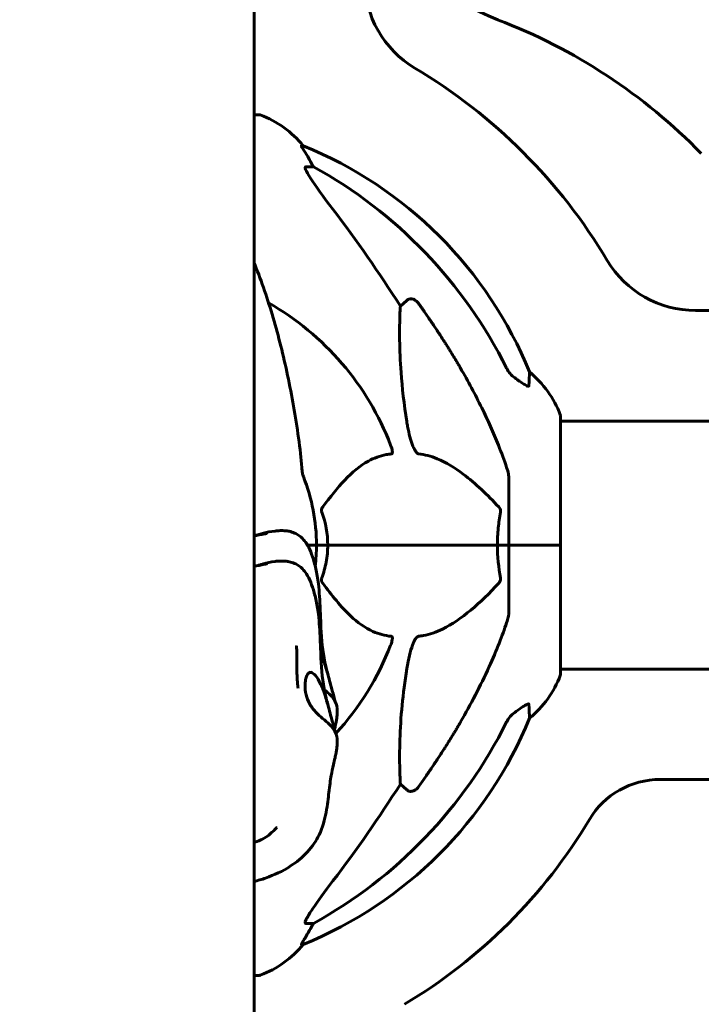
# Model space of a CAD drawing. Units: millimetres. Extents: x 9684 to 23159, y 1574 to 18654.
# Drawn here: x 16135 to 16300, y 16012 to 16252 of the extents above; entities that cross this region are included whole.
import ezdxf

# ---------------------------------------------------------------- set-up
doc = ezdxf.new("R2010")
doc.units = ezdxf.units.MM
doc.header["$LTSCALE"] = 100
doc.layers.add('Widoczne (ISO)', color=7, linetype='Continuous', lineweight=60)
doc.layers.add('Wymiar (ISO)', color=116, linetype='Continuous', lineweight=18)
doc.styles.add('Tekst etykiety (ISO)', font='tahoma.ttf')
doc.dimstyles.new('Domyślne (ISO)', dxfattribs={"dimscale": 100, "dimtxt": 3.5, "dimasz": 2.5, "dimexe": 3.175, "dimexo": 0, "dimgap": 0.762, "dimtad": 1, "dimtoh": 1, "dimdec": 0, "dimrnd": 1e-08, "dimzin": 0, "dimtxsty": 'Tekst etykiety (ISO)', "dimcen": 0.09, "dimdle": 10, "dimclrd": 256, "dimclre": 256, "dimclrt": 256, "dimadec": 0, "dimazin": 0, "dimtfac": 0.714286, "dimtdec": 0, "dimtmove": 0, "dimatfit": 3, "dimfxl": 0, "dimtolj": 1, "dimtzin": 0, "dimlwd": -1, "dimlwe": -1, "dimarcsym": 0})

# ---------------------------------------------------------------- blocks, each defined once
blk = doc.blocks.new('*D5')
at = {"layer": 'Defpoints', "color": 0}
for p in [(15191.57, 18624.09), (21526.05, 18624.09), (18068.92, 14724.09)]:
    blk.add_point(p, dxfattribs=at)
at = {"layer": 'Wymiar (ISO)'}
for p, q in [((15191.57, 18624.09), (21843.55, 18624.09)), ((21526.05, 14974.09), (21526.05, 18374.09)), ((18068.92, 14724.09), (21843.55, 14724.09))]:
    blk.add_line(p, q, dxfattribs=at)
for points in [[(21484.38, 18374.09), (21567.72, 18374.09), (21526.05, 18624.09)], [(21484.38, 14974.09), (21567.72, 14974.09), (21526.05, 14724.09)]]:
    blk.add_solid(points, dxfattribs=at)
at = {"layer": 'Wymiar (ISO)', "insert": (21085.28, 16674.09), "char_height": 350, "attachment_point": 2, "rotation": 90, "style": 'Tekst etykiety (ISO)'}
blk.add_mtext('\\A1;3900', dxfattribs=at)

msp = doc.modelspace()

# ---------------------------------------------------------------- linework, layer by layer
at = {"layer": 'Widoczne (ISO)'}
for p, q in [((16191.57, 15968.99), (16191.57, 16514.72)), ((16192.72, 16228.68), (16191.57, 16228.68)), ((16203.5, 16221.13), (16203.06, 16221.13)), ((16204.15, 16216.04), (16205.98, 16216.04)), ((16227.09, 16182.18), (16228.65, 16183.56)), ((16298.81, 16181.09), (16633.5, 16181.09)), ((16266.01, 16124.09), (16266.01, 16155.39)), ((16311.51, 16154.24), (16266.01, 16154.24)), ((16253.42, 16140.73), (16253.42, 16124.09)), ((16204.54, 16124.09), (16206.72, 16124.09)), ((16204.54, 16124.09), (16206.72, 16124.09)), ((16206.72, 16124.09), (16209.46, 16124.09)), ((16209.46, 16124.09), (16206.72, 16124.09)), ((16209.46, 16124.09), (16250.67, 16124.09)), ((16250.67, 16124.09), (16209.46, 16124.09)), ((16250.67, 16124.09), (16253.42, 16124.09)), ((16253.42, 16124.09), (16250.67, 16124.09)), ((16265.95, 16124.09), (16253.42, 16124.09)), ((16253.42, 16107.45), (16253.42, 16124.09)), ((16265.95, 16124.09), (16253.42, 16124.09)), ((16266.01, 16124.09), (16265.95, 16124.09)), ((16265.95, 16124.09), (16266.01, 16124.09)), ((16266.01, 16092.79), (16266.01, 16124.09)), ((16311.7, 16093.94), (16266.01, 16093.94)), ((16633.49, 16067.14), (16290.18, 16067.14)), ((16228.65, 16064.61), (16227.09, 16065.99)), ((16205.98, 16032.14), (16204.15, 16032.14)), ((16203.06, 16027.04), (16203.5, 16027.04)), ((16191.57, 16019.49), (16192.72, 16019.49))]:
    msp.add_line(p, q, dxfattribs=at)
for centre, radius, start, end in [((16268.57, 16298.48), 50, 205.7363, 249.0979), ((16243.42, 16261.48), 25, 180, 239.1695), ((16201.67, 16123.32), 137.5, 44.2366, 69.0979), ((16161.42, 16124.09), 135, 30.8305, 59.1695), ((16192.72, 16227.68), 1, 69.1867, 90), ((16184.19, 16205.25), 25, 39.4456, 69.1867), ((16165.83, 16128.5), 100, 22.1283, 67.8717), ((16298.81, 16206.09), 25, 210.8305, 270), ((16161.42, 16124.09), 67.82, 20.9978, 60.2417), ((16242.58, 16146.86), 25, 20.8133, 50.5544), ((16265.01, 16155.39), 1, 0, 20.8133), ((16161.42, 16124.09), 45.3, 0, 21.5519), ((16161.42, 16124.09), 30.3, 4.1926, 5.7035), ((16161.42, 16124.09), 45.3, 353.4589, 0), ((16161.42, 16124.09), 67.82, 317.5234, 339.0022), ((16242.58, 16101.31), 25, 309.4456, 339.1867), ((16265.01, 16092.79), 1, 339.1867, 0), ((16165.83, 16119.68), 100, 292.1283, 337.8717), ((16290.18, 16047.14), 20, 90, 149.1361), ((16161.42, 16124.09), 130, 300.8639, 329.1361), ((16184.19, 16042.93), 25, 290.8133, 320.5544), ((16192.72, 16020.49), 1, 270, 290.8133)]:
    msp.add_arc(centre, radius, start, end, dxfattribs=at)
for centre, major_axis, ratio, start_param, end_param in [((16183.77, 16205.25), (0, 25), 0.981627, 5.186181, 5.24781), ((16209.98, 16218.93), (0, -5), 0.981627, 5.186181, 5.330784), ((16152.32, 16114.86), (0, 115), 0.981627, 5.18345, 5.787892), ((15971.22, 15983.89), (0, -345), 0.906308, 2.183097, 2.269068), ((16152.32, 16133.32), (0, 115), 0.981627, 3.636886, 4.241328), ((15971.22, 16264.28), (0, 345), 0.906308, 4.014117, 4.100088), ((16183.77, 16042.93), (0, 25), 0.981627, 4.176968, 4.238597), ((16209.98, 16029.24), (0, -5), 0.981627, 4.093994, 4.238597)]:
    msp.add_ellipse(centre, major_axis=major_axis, ratio=ratio, start_param=start_param, end_param=end_param, dxfattribs=at)
for points, knots in [([(16204.88, 16218), (16204.49, 16218.68), (16204.09, 16219.33), (16203.52, 16220.25), (16203.32, 16220.57), (16203.14, 16220.89), (16203.09, 16220.98), (16203.05, 16221.07), (16203.05, 16221.09), (16203.05, 16221.12), (16203.05, 16221.13), (16203.06, 16221.13)], [0, 0, 0, 0, 0.2355522, 0.2355522, 0.4078692, 0.4078692, 0.4868555, 0.4868555, 0.5223203, 0.5223203, 0.5562282, 0.5562282, 0.5562282, 0.5562282]), ([(16204.15, 16216.04), (16204.06, 16216.04), (16204.01, 16215.99), (16203.95, 16215.84), (16203.95, 16215.74), (16203.99, 16215.6), (16204, 16215.59), (16204, 16215.58)], [-0.6576908, -0.6576908, -0.6576908, -0.6576908, -0.5826884, -0.5826884, -0.5093339, -0.5093339, -0.502027, -0.502027, -0.502027, -0.502027]), ([(16210.71, 16205.69), (16208.31, 16208.85), (16206.46, 16211.41), (16204.69, 16214.16), (16204.29, 16214.87), (16204.06, 16215.43), (16204.03, 16215.51), (16204, 16215.58)], [0, 0, 0, 0, 1.237629, 1.237629, 1.877414, 1.877414, 1.97501, 1.97501, 1.97501, 1.97501]), ([(16202.35, 16150.18), (16201.63, 16155.36), (16200.75, 16160.42), (16198.68, 16170.18), (16197.51, 16174.86), (16194.88, 16183.81), (16193.41, 16188.1), (16191.73, 16192.35), (16191.65, 16192.55), (16191.57, 16192.76)], [3.005579, 3.005579, 3.005579, 3.005579, 4.598334, 4.598334, 6.191088, 6.191088, 7.783843, 7.783843, 7.865498, 7.865498, 7.865498, 7.865498]), ([(16228.65, 16154.09), (16227.99, 16158.3), (16227.54, 16162.31), (16226.85, 16171.64), (16226.85, 16176.58), (16227.03, 16181.13), (16227.06, 16181.66), (16227.09, 16182.18)], [-5.840532, -5.840532, -5.840532, -5.840532, -4.31233, -4.31233, -2.04169, -2.04169, -1.725442, -1.725442, -1.725442, -1.725442]), ([(16228.65, 16183.56), (16228.83, 16183.72), (16229.07, 16183.84), (16229.53, 16183.95), (16229.83, 16183.94), (16230.07, 16183.88), (16230.32, 16183.82), (16230.6, 16183.68), (16231.05, 16183.36), (16231.3, 16183.1), (16231.48, 16182.86), (16231.48, 16182.85), (16231.48, 16182.85)], [1.1896126, 1.1896126, 1.1896126, 1.1896126, 1.2625416, 1.2625416, 1.3451697, 1.3451697, 1.3451697, 1.4294982, 1.4294982, 1.5235044, 1.5235044, 1.5244962, 1.5244962, 1.5244962, 1.5244962]), ([(16241.72, 16167.06), (16243.53, 16163.93), (16245.25, 16160.71), (16248.33, 16154.46), (16249.7, 16151.42), (16251.64, 16146.56), (16252.31, 16144.76), (16252.91, 16142.95)], [-2.923859, -2.923859, -2.923859, -2.923859, -1.830403, -1.830403, -0.841646, -0.841646, -0.273627, -0.273627, -0.273627, -0.273627]), ([(16252.92, 16167.05), (16253.15, 16166.59), (16253.43, 16166.16), (16254.09, 16165.39), (16254.46, 16165.04), (16254.87, 16164.76)], [0, 0, 0, 0, 0.1541921, 0.1541921, 0.3066562, 0.3066562, 0.3066562, 0.3066562]), ([(16258.46, 16166.16), (16258.46, 16166.16), (16258.46, 16166.06), (16258.43, 16165.39), (16258.39, 16164.36), (16258.32, 16162.81)], [-2.22432, -2.22432, -2.22432, -2.22432, -1.710872, -1.710872, -0.498651, -0.498651, -0.498651, -0.498651]), ([(16258.32, 16162.81), (16258.32, 16162.76), (16258.29, 16162.72), (16258.21, 16162.69), (16258.16, 16162.69), (16258.01, 16162.72), (16257.91, 16162.76), (16257.65, 16162.88), (16257.47, 16162.98), (16257, 16163.26), (16256.67, 16163.49), (16255.93, 16163.99), (16255.55, 16164.26), (16255.19, 16164.53)], [0, 0, 0, 0, 0.0405527, 0.0405527, 0.0770027, 0.0770027, 0.1196644, 0.1196644, 0.1860906, 0.1860906, 0.2931262, 0.2931262, 0.4025768, 0.4025768, 0.4025768, 0.4025768]), ([(16231.48, 16146.25), (16231.48, 16146.25), (16231.47, 16146.25), (16231.42, 16146.26), (16231.37, 16146.28), (16231.26, 16146.34), (16231.2, 16146.38), (16231.06, 16146.52), (16230.97, 16146.62), (16230.75, 16146.94), (16230.61, 16147.19), (16230.33, 16147.73), (16230.19, 16148.07), (16230.07, 16148.39), (16229.63, 16149.53), (16229.2, 16151.07), (16228.78, 16153.3), (16228.72, 16153.7), (16228.65, 16154.09)], [3.5334714, 3.5334714, 3.5334714, 3.5334714, 3.5360525, 3.5360525, 3.5562458, 3.5562458, 3.5793269, 3.5793269, 3.6167663, 3.6167663, 3.6956214, 3.6956214, 3.804605, 3.804605, 3.804605, 4.1935737, 4.1935737, 4.2774028, 4.2774028, 4.2774028, 4.2774028]), ([(16224.9, 16146.25), (16224.48, 16146.21), (16224.07, 16146.15), (16222.12, 16145.78), (16220.69, 16145.25), (16215.2, 16142.25), (16211.85, 16138.13), (16208.24, 16133.37)], [-3.292921, -3.292921, -3.292921, -3.292921, -3.092582, -3.092582, -2.344532, -2.344532, -0.096806, -0.096806, -0.096806, -0.096806]), ([(16224.74, 16148.39), (16224.95, 16147.82), (16225.09, 16147.35), (16225.16, 16146.83), (16225.17, 16146.67), (16225.13, 16146.46), (16225.11, 16146.39), (16225.04, 16146.3), (16225, 16146.27), (16224.93, 16146.25), (16224.92, 16146.25), (16224.9, 16146.25)], [4.692072, 4.692072, 4.692072, 4.692072, 4.8854145, 4.8854145, 4.96663, 4.96663, 5.010038, 5.010038, 5.039388, 5.039388, 5.0498949, 5.0498949, 5.0498949, 5.0498949]), ([(16250.99, 16133.37), (16248.31, 16136.23), (16245.36, 16139.07), (16240.34, 16142.87), (16238.23, 16144.18), (16234.5, 16145.71), (16232.98, 16146.1), (16231.48, 16146.25)], [-3.381682, -3.381682, -3.381682, -3.381682, -2.051079, -2.051079, -1.136838, -1.136838, -0.473976, -0.473976, -0.473976, -0.473976]), ([(16203.16, 16142.95), (16203.21, 16142.47), (16203.25, 16142), (16203.38, 16141.26), (16203.45, 16140.98), (16203.55, 16140.73)], [0, 0, 0, 0, 0.1541752, 0.1541752, 0.2866473, 0.2866473, 0.2866473, 0.2866473]), ([(16253.42, 16140.73), (16253.42, 16140.93), (16253.39, 16141.15), (16253.26, 16141.81), (16253.12, 16142.33), (16252.91, 16142.95)], [0, 0, 0, 0, 0.0651008, 0.0651008, 0.1767336, 0.1767336, 0.1767336, 0.1767336]), ([(16208.03, 16132.07), (16207.98, 16132.19), (16207.96, 16132.3), (16207.93, 16132.55), (16207.94, 16132.66), (16207.99, 16132.9), (16208.03, 16133.02), (16208.13, 16133.22), (16208.18, 16133.3), (16208.24, 16133.37)], [0.66790836, 0.66790836, 0.66790836, 0.66790836, 0.68756319, 0.68756319, 0.70698655, 0.70698655, 0.72910654, 0.72910654, 0.74763999, 0.74763999, 0.74763999, 0.74763999]), ([(16250.67, 16124.09), (16250.67, 16125.45), (16250.74, 16126.86), (16251.01, 16129.54), (16251.2, 16130.83), (16251.43, 16132.07)], [0, 0, 0, 0, 0.4098083, 0.4098083, 0.7872958, 0.7872958, 0.7872958, 0.7872958]), ([(16250.99, 16133.37), (16251, 16133.36), (16251.01, 16133.36), (16251.14, 16133.21), (16251.25, 16133.05), (16251.39, 16132.75), (16251.42, 16132.63), (16251.46, 16132.38), (16251.46, 16132.26), (16251.44, 16132.12), (16251.44, 16132.1), (16251.43, 16132.07)], [0.8751293, 0.8751293, 0.8751293, 0.8751293, 0.8786792, 0.8786792, 0.9337906, 0.9337906, 0.9692974, 0.9692974, 1.0016433, 1.0016433, 1.0082698, 1.0082698, 1.0082698, 1.0082698]), ([(16191.57, 16126.28), (16192.31, 16126.53), (16193.06, 16126.75), (16194.71, 16127.19), (16195.63, 16127.39), (16197.06, 16127.56), (16197.48, 16127.59), (16198.33, 16127.62), (16198.75, 16127.61), (16199.48, 16127.54), (16199.77, 16127.5), (16200.53, 16127.34), (16201, 16127.2), (16201.79, 16126.86), (16202.13, 16126.66), (16202.78, 16126.22), (16203.08, 16125.96), (16203.71, 16125.31), (16204.01, 16124.92), (16204.71, 16123.86), (16205.03, 16123.18), (16205.64, 16121.68), (16205.92, 16120.83), (16206.44, 16118.92), (16206.69, 16117.82), (16207, 16115.98), (16207.09, 16115.33), (16207.3, 16113.68), (16207.4, 16112.64), (16207.54, 16110.57), (16207.59, 16109.53), (16207.7, 16106.98), (16207.75, 16105.5), (16207.96, 16101.1), (16208.22, 16098.24), (16208.93, 16094.77), (16209.13, 16093.93), (16209.36, 16093.13)], [2.949163, 2.949163, 2.949163, 2.949163, 3.253308, 3.253308, 3.60614, 3.60614, 3.74577, 3.74577, 3.876915, 3.876915, 3.96618, 3.96618, 4.109767, 4.109767, 4.238593, 4.238593, 4.387152, 4.387152, 4.598154, 4.598154, 4.964447, 4.964447, 5.377536, 5.377536, 5.790604, 5.790604, 5.997136, 5.997136, 6.304318, 6.304318, 6.619774, 6.619774, 7.103542, 7.103542, 8.083144, 8.083144, 8.408925, 8.408925, 8.408925, 8.408925]), ([(16191.57, 16126.28), (16192.38, 16126.48), (16193.18, 16126.66), (16194.24, 16126.85), (16194.4, 16126.88), (16194.57, 16126.91), (16194.58, 16126.91), (16194.6, 16126.91), (16194.6, 16126.91), (16194.61, 16126.91), (16194.61, 16126.91), (16194.61, 16126.91), (16194.61, 16126.91), (16194.61, 16126.91)], [3.7847616, 3.7847616, 3.7847616, 3.7847616, 4.3073579, 4.3073579, 4.3952857, 4.3952857, 4.3994062, 4.3994062, 4.4024965, 4.4024965, 4.4026414, 4.4026414, 4.4026453, 4.4026453, 4.4026453, 4.4026453]), ([(16209.46, 16124.09), (16209.46, 16122.72), (16209.34, 16121.32), (16208.83, 16118.63), (16208.48, 16117.35), (16208.03, 16116.1)], [0, 0, 0, 0, 0.4098083, 0.4098083, 0.7872958, 0.7872958, 0.7872958, 0.7872958]), ([(16191.57, 16118.89), (16192.31, 16119.14), (16193.06, 16119.36), (16194.71, 16119.79), (16195.63, 16120), (16197.06, 16120.17), (16197.48, 16120.2), (16198.33, 16120.22), (16198.75, 16120.21), (16199.48, 16120.15), (16199.77, 16120.1), (16200.53, 16119.95), (16201, 16119.81), (16201.79, 16119.46), (16202.13, 16119.27), (16202.78, 16118.82), (16203.08, 16118.56), (16203.71, 16117.92), (16204.01, 16117.53), (16204.71, 16116.46), (16205.03, 16115.79), (16205.64, 16114.28), (16205.92, 16113.44), (16206.44, 16111.52), (16206.69, 16110.42), (16207, 16108.59), (16207.09, 16107.94), (16207.3, 16106.29), (16207.4, 16105.24), (16207.54, 16103.18), (16207.59, 16102.14), (16207.7, 16099.59), (16207.75, 16098.1), (16207.96, 16093.71), (16208.22, 16090.84), (16208.93, 16087.37), (16209.13, 16086.54), (16209.36, 16085.74)], [2.949163, 2.949163, 2.949163, 2.949163, 3.253308, 3.253308, 3.60614, 3.60614, 3.74577, 3.74577, 3.876915, 3.876915, 3.96618, 3.96618, 4.109767, 4.109767, 4.238593, 4.238593, 4.387152, 4.387152, 4.598154, 4.598154, 4.964447, 4.964447, 5.377536, 5.377536, 5.790604, 5.790604, 5.997136, 5.997136, 6.304318, 6.304318, 6.619774, 6.619774, 7.103542, 7.103542, 8.083144, 8.083144, 8.408925, 8.408925, 8.408925, 8.408925]), ([(16191.57, 16118.88), (16192.38, 16119.08), (16193.18, 16119.26), (16194.24, 16119.46), (16194.4, 16119.49), (16194.57, 16119.51), (16194.58, 16119.52), (16194.6, 16119.52), (16194.6, 16119.52), (16194.61, 16119.52), (16194.61, 16119.52), (16194.61, 16119.52), (16194.61, 16119.52), (16194.61, 16119.52)], [3.7847616, 3.7847616, 3.7847616, 3.7847616, 4.3073579, 4.3073579, 4.3952857, 4.3952857, 4.3994062, 4.3994062, 4.4024965, 4.4024965, 4.4026414, 4.4026414, 4.4026453, 4.4026453, 4.4026453, 4.4026453]), ([(16208.24, 16114.8), (16208.23, 16114.81), (16208.22, 16114.82), (16208.12, 16114.96), (16208.03, 16115.12), (16207.95, 16115.42), (16207.94, 16115.55), (16207.95, 16115.8), (16207.97, 16115.91), (16208.01, 16116.05), (16208.02, 16116.08), (16208.03, 16116.1)], [0.8751293, 0.8751293, 0.8751293, 0.8751293, 0.8786792, 0.8786792, 0.9337906, 0.9337906, 0.9692974, 0.9692974, 1.0016433, 1.0016433, 1.0082698, 1.0082698, 1.0082698, 1.0082698]), ([(16251.43, 16116.1), (16251.45, 16115.99), (16251.46, 16115.87), (16251.44, 16115.62), (16251.41, 16115.51), (16251.32, 16115.27), (16251.26, 16115.15), (16251.13, 16114.96), (16251.06, 16114.87), (16250.99, 16114.8)], [0.66790836, 0.66790836, 0.66790836, 0.66790836, 0.68756319, 0.68756319, 0.70698655, 0.70698655, 0.72910654, 0.72910654, 0.74763999, 0.74763999, 0.74763999, 0.74763999]), ([(16208.24, 16114.8), (16210.4, 16111.94), (16212.64, 16109.1), (16216.7, 16105.3), (16218.47, 16103.99), (16221.88, 16102.47), (16223.36, 16102.08), (16224.9, 16101.93)], [-3.381637, -3.381637, -3.381637, -3.381637, -2.051466, -2.051466, -1.136841, -1.136841, -0.473976, -0.473976, -0.473976, -0.473976]), ([(16231.48, 16101.93), (16231.89, 16101.97), (16232.3, 16102.03), (16234.25, 16102.39), (16235.78, 16102.92), (16241.95, 16105.93), (16246.52, 16110.05), (16250.99, 16114.8)], [-3.292921, -3.292921, -3.292921, -3.292921, -3.092582, -3.092582, -2.344532, -2.344532, -0.096806, -0.096806, -0.096806, -0.096806]), ([(16252.91, 16105.22), (16253.07, 16105.7), (16253.21, 16106.17), (16253.38, 16106.91), (16253.42, 16107.2), (16253.42, 16107.45)], [0, 0, 0, 0, 0.1541752, 0.1541752, 0.2866473, 0.2866473, 0.2866473, 0.2866473]), ([(16252.91, 16105.22), (16251.88, 16102.13), (16250.48, 16098.52), (16246.53, 16089.86), (16244.2, 16085.41), (16241.72, 16081.11)], [-2.891192, -2.891192, -2.891192, -2.891192, -1.528318, -1.528318, 0, 0, 0, 0]), ([(16224.9, 16101.93), (16224.9, 16101.93), (16224.91, 16101.93), (16224.96, 16101.92), (16225, 16101.9), (16225.07, 16101.83), (16225.1, 16101.79), (16225.15, 16101.65), (16225.16, 16101.55), (16225.16, 16101.24), (16225.11, 16100.99), (16224.97, 16100.44), (16224.86, 16100.1), (16224.74, 16099.78)], [3.5334714, 3.5334714, 3.5334714, 3.5334714, 3.5360525, 3.5360525, 3.5562458, 3.5562458, 3.5793269, 3.5793269, 3.6167663, 3.6167663, 3.6956214, 3.6956214, 3.804605, 3.804605, 3.804605, 3.804605]), ([(16228.65, 16094.08), (16229.02, 16096.42), (16229.53, 16098.39), (16230.07, 16099.78), (16230.29, 16100.35), (16230.51, 16100.83), (16230.82, 16101.34), (16230.93, 16101.5), (16231.12, 16101.71), (16231.19, 16101.78), (16231.32, 16101.87), (16231.37, 16101.9), (16231.45, 16101.92), (16231.46, 16101.92), (16231.48, 16101.93)], [4.2161666, 4.2161666, 4.2161666, 4.2161666, 4.692072, 4.692072, 4.692072, 4.8854145, 4.8854145, 4.96663, 4.96663, 5.010038, 5.010038, 5.039388, 5.039388, 5.0498949, 5.0498949, 5.0498949, 5.0498949]), ([(16201.9, 16099.64), (16201.9, 16099.64), (16201.9, 16099.61), (16201.9, 16099.45), (16201.91, 16099.28), (16201.91, 16098.82), (16201.92, 16098.54), (16201.93, 16097.94), (16201.94, 16097.64), (16201.94, 16097.03), (16201.95, 16096.71), (16201.95, 16096.02), (16201.95, 16095.65), (16201.96, 16094.79), (16201.96, 16094.31), (16201.98, 16093.18), (16201.99, 16092.55), (16202.06, 16091.16), (16202.12, 16090.43), (16202.22, 16089.68), (16202.24, 16089.49), (16202.26, 16089.38), (16202.27, 16089.36), (16202.27, 16089.36)], [0.179361, 0.179361, 0.179361, 0.179361, 0.266176, 0.266176, 0.398741, 0.398741, 0.516512, 0.516512, 0.61335, 0.61335, 0.707122, 0.707122, 0.819142, 0.819142, 0.972995, 0.972995, 1.200491, 1.200491, 1.52113, 1.52113, 1.665719, 1.665719, 1.712393, 1.712393, 1.712393, 1.712393]), ([(16207.77, 16097.62), (16208.14, 16096.85), (16208.49, 16095.96), (16209.11, 16094.05), (16209.38, 16093.06), (16209.65, 16092.06)], [-0.6448541, -0.6448541, -0.6448541, -0.6448541, -0.3128801, -0.3128801, 0, 0, 0, 0]), ([(16227.09, 16065.99), (16227.03, 16067.1), (16226.98, 16068.31), (16226.84, 16073.98), (16226.95, 16079.29), (16227.79, 16087.97), (16228.16, 16090.93), (16228.65, 16094.08)], [-7.441453, -7.441453, -7.441453, -7.441453, -6.631063, -6.631063, -3.871284, -3.871284, -2.578772, -2.578772, -2.578772, -2.578772]), ([(16211.72, 16077.26), (16211.71, 16077.33), (16211.7, 16077.45), (16211.59, 16077.9), (16211.46, 16078.3), (16210.93, 16079.31), (16210.53, 16079.81), (16209.32, 16081.11), (16208.03, 16082.05), (16206.35, 16083.7), (16205.78, 16084.37), (16204.91, 16085.77), (16204.6, 16086.45), (16204.13, 16087.93), (16204, 16088.71), (16203.93, 16090.02), (16203.96, 16090.56), (16204.09, 16091.48), (16204.19, 16091.87), (16204.44, 16092.52), (16204.59, 16092.78), (16204.98, 16093.14), (16205.21, 16093.22), (16205.77, 16093.09), (16206.12, 16092.82), (16206.89, 16091.87), (16207.31, 16091.18), (16208.11, 16089.53), (16208.48, 16088.61), (16209.11, 16086.66), (16209.38, 16085.67), (16209.65, 16084.67)], [-4.590604, -4.590604, -4.590604, -4.590604, -4.456417, -4.456417, -4.226696, -4.226696, -3.979241, -3.979241, -3.379149, -3.379149, -3.029787, -3.029787, -2.740776, -2.740776, -2.422767, -2.422767, -2.166847, -2.166847, -1.934063, -1.934063, -1.686742, -1.686742, -1.396753, -1.396753, -1.038649, -1.038649, -0.657095, -0.657095, -0.31288, -0.31288, 0, 0, 0, 0]), ([(16209.65, 16092.06), (16209.82, 16091.42), (16209.99, 16090.79), (16210.42, 16089.16), (16210.69, 16088.2), (16211.05, 16086.88), (16211.17, 16086.43), (16211.27, 16086.05)], [-5.8787292, -5.8787292, -5.8787292, -5.8787292, -5.6797072, -5.6797072, -5.3504141, -5.3504141, -5.1588896, -5.1588896, -5.1588896, -5.1588896]), ([(16211.72, 16084.66), (16211.71, 16084.73), (16211.7, 16084.84), (16211.59, 16085.29), (16211.46, 16085.7), (16210.93, 16086.71), (16210.53, 16087.2), (16209.73, 16088.05), (16209.18, 16088.53), (16208.6, 16089.03)], [-4.5906041, -4.5906041, -4.5906041, -4.5906041, -4.4564172, -4.4564172, -4.2266961, -4.2266961, -3.9792407, -3.9792407, -3.6708807, -3.6708807, -3.6708807, -3.6708807]), ([(16209.65, 16084.67), (16209.82, 16084.03), (16209.99, 16083.39), (16210.42, 16081.76), (16210.69, 16080.81), (16211.05, 16079.48), (16211.17, 16079.04), (16211.27, 16078.66)], [-5.8787292, -5.8787292, -5.8787292, -5.8787292, -5.6797072, -5.6797072, -5.3504141, -5.3504141, -5.1588896, -5.1588896, -5.1588896, -5.1588896]), ([(16211.72, 16084.66), (16211.74, 16084.34), (16211.76, 16084), (16211.75, 16083.36), (16211.74, 16083.07), (16211.69, 16082.51), (16211.66, 16082.24), (16211.59, 16081.65), (16211.53, 16081.33), (16211.4, 16080.58), (16211.32, 16080.18), (16211.19, 16079.61), (16211.15, 16079.43), (16211.11, 16079.25)], [0, 0, 0, 0, 0.1043808, 0.1043808, 0.1909516, 0.1909516, 0.2768716, 0.2768716, 0.3936812, 0.3936812, 0.5723023, 0.5723023, 0.6660805, 0.6660805, 0.6660805, 0.6660805]), ([(16255.19, 16083.64), (16255.8, 16084.09), (16256.41, 16084.52), (16257.2, 16085.03), (16257.46, 16085.19), (16257.81, 16085.37), (16257.94, 16085.43), (16258.12, 16085.48), (16258.19, 16085.49), (16258.26, 16085.47), (16258.28, 16085.45), (16258.31, 16085.42), (16258.32, 16085.39), (16258.32, 16085.36)], [0, 0, 0, 0, 0.2316755, 0.2316755, 0.3642878, 0.3642878, 0.4481993, 0.4481993, 0.5091909, 0.5091909, 0.5443069, 0.5443069, 0.5810898, 0.5810898, 0.5810898, 0.5810898]), ([(16258.32, 16085.36), (16258.37, 16084.25), (16258.4, 16083.41), (16258.45, 16082.29), (16258.46, 16082.01), (16258.46, 16082.01)], [-3.839757, -3.839757, -3.839757, -3.839757, -2.971401, -2.971401, -2.116017, -2.116017, -2.116017, -2.116017]), ([(16254.87, 16083.42), (16254.46, 16083.13), (16254.09, 16082.78), (16253.43, 16082.01), (16253.15, 16081.58), (16252.92, 16081.13)], [0, 0, 0, 0, 0.1523434, 0.1523434, 0.306473, 0.306473, 0.306473, 0.306473]), ([(16211.72, 16077.26), (16211.74, 16076.95), (16211.76, 16076.61), (16211.75, 16075.97), (16211.74, 16075.68), (16211.69, 16075.12), (16211.66, 16074.85), (16211.59, 16074.26), (16211.53, 16073.94), (16211.4, 16073.19), (16211.32, 16072.78), (16211.1, 16071.79), (16210.98, 16071.25), (16210.64, 16069.8), (16210.46, 16068.98), (16210.09, 16066.93), (16209.92, 16065.63), (16209.57, 16062.61), (16209.41, 16060.97), (16208.74, 16057.41), (16208.21, 16055.48), (16206.64, 16052.2), (16205.68, 16050.78), (16203.32, 16048.18), (16201.88, 16047.03), (16198.48, 16044.85), (16196.45, 16043.9), (16193.44, 16042.86), (16192.51, 16042.58), (16191.57, 16042.35)], [0, 0, 0, 0, 0.104381, 0.104381, 0.190952, 0.190952, 0.276872, 0.276872, 0.393681, 0.393681, 0.572302, 0.572302, 0.873396, 0.873396, 1.466737, 1.466737, 2.295093, 2.295093, 2.966392, 2.966392, 3.592469, 3.592469, 4.114431, 4.114431, 4.695954, 4.695954, 5.423814, 5.423814, 5.740484, 5.740484, 5.740484, 5.740484]), ([(16231.48, 16065.32), (16231.48, 16065.32), (16231.48, 16065.32), (16231.3, 16065.07), (16231.05, 16064.81), (16230.6, 16064.49), (16230.32, 16064.36), (16230.07, 16064.29), (16229.83, 16064.23), (16229.53, 16064.22), (16229.07, 16064.33), (16228.83, 16064.46), (16228.65, 16064.61), (16228.65, 16064.61), (16228.65, 16064.61)], [1.1658431, 1.1658431, 1.1658431, 1.1658431, 1.166835, 1.166835, 1.2608412, 1.2608412, 1.3451697, 1.3451697, 1.3451697, 1.4277438, 1.4277438, 1.5006257, 1.5006257, 1.5007309, 1.5007309, 1.5007309, 1.5007309]), ([(16197.1, 16055.47), (16197.1, 16055.47), (16197.09, 16055.47), (16197.05, 16055.42), (16196.99, 16055.35), (16196.78, 16055.14), (16196.61, 16054.96), (16196.07, 16054.42), (16195.64, 16054.02), (16194.26, 16052.93), (16193.13, 16052.31), (16191.68, 16051.87), (16191.63, 16051.85), (16191.57, 16051.83)], [3.107736, 3.107736, 3.107736, 3.107736, 3.152428, 3.152428, 3.260345, 3.260345, 3.425365, 3.425365, 3.723472, 3.723472, 4.273255, 4.273255, 4.29519, 4.29519, 4.29519, 4.29519]), ([(16204, 16032.6), (16204.08, 16032.81), (16204.19, 16033.06), (16204.64, 16033.91), (16205.13, 16034.72), (16207, 16037.52), (16208.67, 16039.8), (16210.71, 16042.48)], [0.1601511, 0.1601511, 0.1601511, 0.1601511, 0.2789651, 0.2789651, 0.5590911, 0.5590911, 1.0329565, 1.0329565, 1.0329565, 1.0329565]), ([(16204, 16032.6), (16203.97, 16032.51), (16203.96, 16032.44), (16203.96, 16032.26), (16204, 16032.19), (16204.09, 16032.14), (16204.12, 16032.14), (16204.15, 16032.14)], [-0.1558142, -0.1558142, -0.1558142, -0.1558142, -0.1088397, -0.1088397, -0.0285546, -0.0285546, 0, 0, 0, 0]), ([(16203.06, 16027.04), (16203.04, 16027.04), (16203.04, 16027.06), (16203.07, 16027.15), (16203.11, 16027.22), (16203.23, 16027.44), (16203.33, 16027.62), (16203.64, 16028.12), (16203.87, 16028.49), (16204.37, 16029.3), (16204.63, 16029.74), (16204.88, 16030.17)], [0, 0, 0, 0, 0.0396836, 0.0396836, 0.0905188, 0.0905188, 0.1673316, 0.1673316, 0.2736365, 0.2736365, 0.3778204, 0.3778204, 0.3778204, 0.3778204])]:
    msp.add_open_spline(points, degree=3, knots=knots, dxfattribs=at)
for points, weights in [([(16231.48, 16182.85), (16237.4, 16174.55), (16241.72, 16167.06)], [1.00282554047, 1.01452967166, 1.01823794294]), ([(16241.72, 16081.11), (16237.4, 16073.62), (16231.48, 16065.32)], [1.01823794294, 1.01452967166, 1.00282554047])]:
    msp.add_rational_spline(points, weights, degree=2, dxfattribs=at)
for points in [[(16255.19, 16164.53), (16255.08, 16164.6), (16254.98, 16164.68), (16254.87, 16164.76)], [(16203.16, 16142.95), (16202.98, 16145.12), (16202.72, 16147.53), (16202.35, 16150.18)], [(16208.03, 16132.07), (16208.94, 16129.54), (16209.46, 16126.87), (16209.46, 16124.09)], [(16251.43, 16116.1), (16250.96, 16118.63), (16250.67, 16121.3), (16250.67, 16124.09)], [(16254.87, 16083.42), (16254.98, 16083.49), (16255.08, 16083.57), (16255.19, 16083.64)]]:
    msp.add_open_spline(points, degree=3, dxfattribs=at)

# ---------------------------------------------------------------- dimensions: what is measured, and where the dimension line sits
at = {"layer": 'Wymiar (ISO)'}
dim = msp.add_linear_dim(base=(21526.05, 18624.09), p1=(18068.92, 14724.09), p2=(15191.57, 18624.09), angle=90, dimstyle='Domyślne (ISO)', override={"dimtoh": 0, "dimdec": 0, "dimtp": 0, "dimtm": 0, "dimtdec": 0, "dimtofl": 0, "dimatfit": 1}, dxfattribs=at)
dim.commit()
dim.dimension.update_dxf_attribs({"geometry": '*D5', "text_midpoint": (21526.05, 16674.09), "dimtype": 160})

doc.saveas('drawing.dxf')
